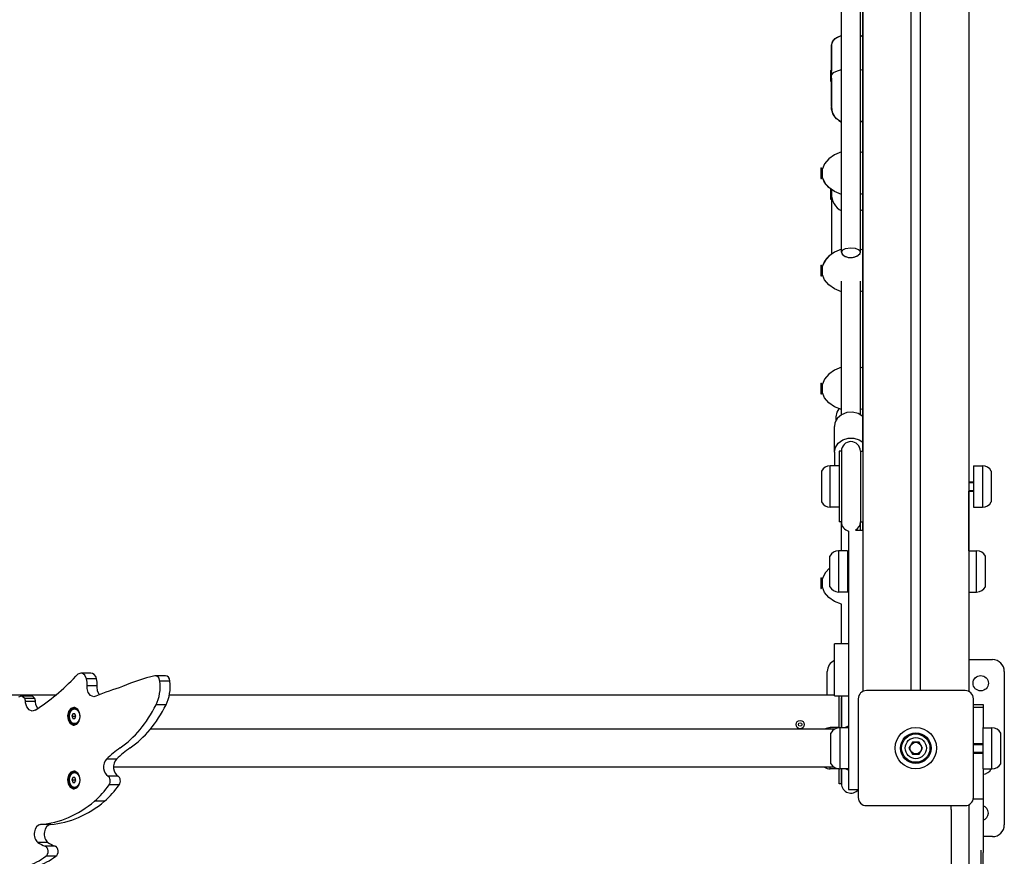
# Model space of a CAD drawing. Units: millimetres. Extents: x 2391 to 10671, y -6549 to 2029.
# Drawn here: x 6565 to 7400, y -3473 to -2764 of the extents above; entities that cross this region are included whole.
import ezdxf

# ---------------------------------------------------------------- set-up
doc = ezdxf.new("R2010")
doc.units = ezdxf.units.MM

# ---------------------------------------------------------------- blocks, each defined once
blk = doc.blocks.new('ИЛ-16')
for p, q in [((2888.4, -543.06), (2888.4, -1741.99)), ((2929.4, -1741.25), (2929.4, -543.06)), ((2937.4, -1741.25), (2937.4, -543.06)), ((2978.4, -561.1), (2978.4, -1741.99)), ((2888.4, -1538.22), (2888.4, -702)), ((2870.4, -1365.19), (2870.4, -875.03)), ((2886.4, -1365.19), (2886.4, -875.03)), ((2861.9, -1194.13), (2862.69, -1191.19)), ((2863.13, -1190.51), (2861.94, -1193.46)), ((2862.69, -1191.19), (2865.13, -1188.5)), ((2866.06, -1187.87), (2863.13, -1190.51)), ((2865.13, -1188.5), (2868.53, -1186.64)), ((2870.4, -1185.99), (2866.06, -1187.87)), ((2868.53, -1186.64), (2870.4, -1185.99)), ((2886.4, -1185.99), (2887.08, -1186.21)), ((2887.08, -1186.21), (2886.4, -1185.99)), ((2887.08, -1186.21), (2887.75, -1186.44)), ((2887.75, -1186.44), (2887.08, -1186.21)), ((2887.75, -1186.44), (2888.4, -1186.69)), ((2888.4, -1186.69), (2887.75, -1186.44)), ((2861.94, -1193.46), (2861.9, -1194.13)), ((2861.9, -1194.13), (2861.9, -1216.11)), ((2861.9, -1216.64), (2861.9, -1194.13)), ((2861, -1215.51), (2861.3, -1215.51)), ((2861, -1215.51), (2861, -1224.71)), ((2861.3, -1215.51), (2861.9, -1216.11)), ((2861.3, -1215.51), (2861.3, -1224.71)), ((2862.11, -1219.13), (2863.73, -1217.34)), ((2863.73, -1217.34), (2866.94, -1215.76)), ((2866.94, -1215.76), (2870.4, -1214.83)), ((2886.4, -1214.83), (2888.4, -1215.3)), ((2861, -1224.71), (2861.3, -1224.71)), ((2861.3, -1224.71), (2861.9, -1224.11)), ((2861.9, -1222.11), (2861.9, -1246.61)), ((2861.9, -1224.11), (2861.9, -1246.61)), ((2861.9, -1224.11), (2861.9, -1246.09)), ((2861.9, -1246.09), (2861.9, -1224.11)), ((2861.9, -1246.61), (2862.63, -1250.89)), ((2862.02, -1248.37), (2861.9, -1246.61)), ((2863.43, -1252.74), (2862.02, -1248.37)), ((2862.63, -1250.89), (2864.8, -1254.86)), ((2870.4, -1247.6), (2870.4, -1247.61)), ((2870.4, -1247.61), (2870.4, -1247.61)), ((2866.3, -1256.51), (2863.43, -1252.74)), ((2864.8, -1254.86), (2868.23, -1258.08)), ((2870.4, -1259.34), (2866.3, -1256.51)), ((2868.23, -1258.08), (2870.4, -1259.34)), ((2886.4, -1259.34), (2887.08, -1258.99)), ((2887.08, -1258.99), (2886.4, -1259.34)), ((2887.74, -1258.6), (2887.08, -1258.99)), ((2887.08, -1258.99), (2887.75, -1258.61)), ((2888.4, -1258.19), (2887.74, -1258.6)), ((2887.75, -1258.61), (2888.4, -1258.19)), ((2870.4, -1284.65), (2864.49, -1286.97)), ((2870.4, -1284.65), (2864.49, -1286.97)), ((2888.4, -1285.26), (2886.4, -1284.65)), ((2888.4, -1285.26), (2886.4, -1284.65)), ((2859.59, -1290.43), (2856.07, -1294.78)), ((2859.59, -1290.43), (2856.07, -1294.78)), ((2864.49, -1286.97), (2859.59, -1290.43)), ((2864.49, -1286.97), (2859.59, -1290.43)), ((2853, -1298.01), (2853.3, -1298.01)), ((2853, -1298.01), (2853, -1307.21)), ((2853.3, -1298.01), (2854.33, -1299.04)), ((2853.3, -1298.01), (2854.33, -1299.04)), ((2853.3, -1298.01), (2853.3, -1307.21)), ((2856.07, -1294.78), (2854.33, -1299.04)), ((2856.07, -1294.78), (2854.33, -1299.04)), ((2854.33, -1299.52), (2854.33, -1299.04)), ((2854.33, -1304.39), (2854.33, -1299.52)), ((2853, -1307.21), (2853.3, -1307.21)), ((2853.3, -1307.21), (2854.33, -1306.17)), ((2854.33, -1306.17), (2854.33, -1304.39)), ((2856.07, -1310.43), (2854.33, -1306.17)), ((2854.59, -1307.1), (2854.33, -1306.17)), ((2857.01, -1311.88), (2854.59, -1307.1)), ((2859.59, -1314.79), (2856.07, -1310.43)), ((2861, -1315.98), (2857.01, -1311.88)), ((2864.49, -1318.25), (2859.59, -1314.79)), ((2861, -1315.98), (2861, -1324.71)), ((2861.3, -1316.22), (2861.3, -1324.71)), ((2870.4, -1320.57), (2864.49, -1318.25)), ((2861, -1324.71), (2861.3, -1324.71)), ((2861.3, -1324.71), (2861.9, -1324.11)), ((2861.9, -1324.11), (2861.9, -1371.06)), ((2888.4, -1319.95), (2886.4, -1320.57)), ((2870.4, -1367.15), (2864.49, -1369.47)), ((2870.4, -1369.56), (2870.4, -1365.19)), ((2871.15, -1367.97), (2870.4, -1369.44)), ((2873.39, -1366.81), (2871.15, -1367.97)), ((2878.2, -1366.18), (2873.39, -1366.81)), ((2882.22, -1366.52), (2878.2, -1366.18)), ((2884.93, -1367.45), (2882.22, -1366.52)), ((2885.97, -1368.34), (2884.93, -1367.45)), ((2886.26, -1368.85), (2885.97, -1368.34)), ((2886.4, -1369.56), (2886.4, -1365.19)), ((2888.4, -1367.76), (2886.4, -1367.15)), ((2857.65, -1375.01), (2854.92, -1379.69)), ((2859.59, -1372.93), (2856.07, -1377.28)), ((2861.9, -1371.06), (2857.65, -1375.01)), ((2864.49, -1369.47), (2859.59, -1372.93)), ((2870.4, -1369.44), (2870.97, -1371.13)), ((2870.4, -1369.56), (2871.2, -1371.42)), ((2870.97, -1371.13), (2872.78, -1372.72)), ((2871.2, -1371.42), (2873.5, -1373.11)), ((2872.78, -1372.72), (2876.03, -1373.95)), ((2873.5, -1373.11), (2876.84, -1374.08)), ((2876.03, -1373.95), (2879.87, -1374.09)), ((2876.84, -1374.08), (2881.06, -1373.88)), ((2879.87, -1374.09), (2883.55, -1372.98)), ((2881.06, -1373.88), (2884.39, -1372.48)), ((2883.55, -1372.98), (2885.83, -1371.12)), ((2884.39, -1372.48), (2886.14, -1370.6)), ((2885.83, -1371.12), (2886.39, -1369.61)), ((2886.14, -1370.6), (2886.4, -1369.56)), ((2886.35, -1369.13), (2886.26, -1368.85)), ((2886.38, -1369.27), (2886.35, -1369.13)), ((2886.38, -1369.33), (2886.38, -1369.27)), ((2886.39, -1369.38), (2886.38, -1369.33)), ((2886.39, -1369.45), (2886.39, -1369.38)), ((2886.4, -1369.47), (2886.39, -1369.45)), ((2886.39, -1369.53), (2886.4, -1369.48)), ((2886.39, -1369.61), (2886.39, -1369.53)), ((2886.4, -1369.48), (2886.4, -1369.47)), ((2886.4, -1369.48), (2886.4, -1369.48)), ((2886.4, -1369.48), (2886.4, -1369.48)), ((2886.4, -1369.48), (2886.4, -1369.48)), ((2853, -1380.51), (2853.3, -1380.51)), ((2853, -1380.51), (2853, -1389.71)), ((2853.3, -1380.51), (2854.33, -1381.54)), ((2853.3, -1380.51), (2853.3, -1389.71)), ((2856.07, -1377.28), (2854.33, -1381.54)), ((2854.92, -1379.69), (2854.33, -1381.54)), ((2854.33, -1382.02), (2854.33, -1381.54)), ((2854.33, -1386.89), (2854.33, -1382.02)), ((2853, -1389.71), (2853.3, -1389.71)), ((2853.3, -1389.71), (2854.33, -1388.67)), ((2854.33, -1388.67), (2854.33, -1386.89)), ((2856.07, -1392.93), (2854.33, -1388.67)), ((2856.07, -1392.93), (2854.33, -1388.67)), ((2859.59, -1397.29), (2856.07, -1392.93)), ((2859.59, -1397.29), (2856.07, -1392.93)), ((2864.49, -1400.75), (2859.59, -1397.29)), ((2864.49, -1400.75), (2859.59, -1397.29)), ((2870.4, -1403.07), (2864.49, -1400.75)), ((2870.4, -1403.07), (2864.49, -1400.75)), ((2870.4, -1394.09), (2870.4, -1394.09)), ((2870.4, -1507.4), (2870.4, -1394.09)), ((2870.4, -1394.09), (2870.4, -1394.09)), ((2886.4, -1394.09), (2886.4, -1394.09)), ((2886.4, -1507.4), (2886.4, -1394.09)), ((2886.4, -1394.09), (2886.4, -1394.09)), ((2870.4, -1507.4), (2870.4, -1403.07)), ((2888.4, -1402.45), (2886.4, -1403.07)), ((2888.4, -1402.45), (2886.4, -1403.07)), ((2886.4, -1507.4), (2886.4, -1403.07)), ((2870.4, -1467.15), (2864.49, -1469.47)), ((2888.4, -1467.76), (2886.4, -1467.15)), ((2859.59, -1472.93), (2856.07, -1477.28)), ((2864.49, -1469.47), (2859.59, -1472.93)), ((2853, -1480.51), (2853.3, -1480.51)), ((2853, -1480.51), (2853, -1489.71)), ((2853.3, -1480.51), (2854.33, -1481.54)), ((2853.3, -1480.51), (2853.3, -1489.71)), ((2856.07, -1477.28), (2854.33, -1481.54)), ((2854.33, -1485.11), (2854.33, -1481.54)), ((2854.33, -1488.67), (2854.33, -1485.11)), ((2853, -1489.71), (2853.3, -1489.71)), ((2853.3, -1489.71), (2854.33, -1488.67)), ((2856.07, -1492.93), (2854.33, -1488.67)), ((2859.59, -1497.29), (2856.07, -1492.93)), ((2864.49, -1500.75), (2859.59, -1497.29)), ((2870.4, -1503.07), (2864.49, -1500.75)), ((2865.9, -1509.07), (2866.74, -1505.15)), ((2865.9, -1511.9), (2865.9, -1509.07)), ((2866.74, -1505.15), (2868.48, -1502.48)), ((2870.45, -1507.37), (2866.98, -1510.34)), ((2874.88, -1505.61), (2870.45, -1507.37)), ((2879.74, -1505.28), (2874.88, -1505.61)), ((2884.43, -1506.41), (2879.74, -1505.28)), ((2888.4, -1508.87), (2884.43, -1506.41)), ((2888.4, -1502.45), (2886.4, -1503.07)), ((2888.32, -1502.48), (2888.4, -1502.57)), ((2864.9, -1514.16), (2864.4, -1517.38)), ((2864.4, -1539.19), (2864.4, -1517.38)), ((2866.98, -1510.34), (2864.9, -1514.16)), ((2864.4, -1539.19), (2865.24, -1535.03)), ((2865.24, -1535.03), (2867.68, -1531.36)), ((2867.68, -1531.36), (2871.42, -1528.65)), ((2871.42, -1528.65), (2876, -1527.21)), ((2876, -1527.21), (2880.88, -1527.23)), ((2880.88, -1527.23), (2885.45, -1528.69)), ((2885.45, -1528.69), (2888.4, -1530.68)), ((2864.4, -1539.19), (2864.4, -1550.72)), ((2870.4, -1538.22), (2868.4, -1538.22)), ((2868.4, -1538.22), (2868.4, -1598.22)), ((2870.4, -1538.19), (2870.4, -1598.25)), ((2870.4, -1538.22), (2870.4, -1538.19)), ((2870.4, -1538.22), (2870.4, -1598.22)), ((2886.4, -1538.22), (2886.4, -1538.19)), ((2886.4, -1538.19), (2886.4, -1598.25)), ((2886.4, -1538.22), (2888.4, -1538.22)), ((2886.4, -1538.22), (2886.4, -1598.22)), ((2888.4, -1538.22), (2888.4, -1598.22)), ((2860.9, -1585.72), (2860.9, -1550.72)), ((2868.4, -1550.72), (2860.9, -1550.72)), ((2860.9, -1578.41), (2860.9, -1550.72)), ((2982.4, -1550.72), (2989.9, -1550.72)), ((2982.4, -1550.72), (2982.4, -1585.54)), ((2989.9, -1550.72), (2989.9, -1585.72)), ((2989.9, -1550.72), (2989.9, -1585.54)), ((2853.4, -1555.22), (2853.4, -1581.22)), ((2997.4, -1555.22), (2997.4, -1581.22)), ((2978.4, -1564.22), (2982.4, -1564.22)), ((2978.4, -1564.89), (2982.4, -1564.89)), ((2978.4, -1571.54), (2982.4, -1571.54)), ((2978.4, -1622.67), (2978.4, -1572.22)), ((2978.4, -1572.22), (2982.4, -1572.22)), ((2860.9, -1585.72), (2860.9, -1578.41)), ((2868.4, -1585.72), (2860.9, -1585.72)), ((2982.4, -1585.54), (2982.4, -1585.72)), ((2982.4, -1585.72), (2989.9, -1585.72)), ((2989.9, -1585.54), (2989.9, -1585.72)), ((2870.4, -1598.22), (2868.4, -1598.22)), ((2870.4, -1598.25), (2870.4, -1598.22)), ((2870.4, -1622.67), (2870.4, -1598.22)), ((2870.4, -1622.67), (2870.4, -1598.22)), ((2870.4, -1622.67), (2870.4, -1598.22)), ((2886.4, -1598.22), (2888.4, -1598.22)), ((2886.4, -1598.25), (2886.4, -1598.22)), ((2886.4, -1605.17), (2886.4, -1598.22)), ((2888.4, -1605.17), (2888.4, -1598.22)), ((2876.4, -1605.99), (2876.4, -1640.17)), ((2882.4, -1605.17), (2888.4, -1605.17)), ((2888.4, -1605.17), (2888.4, -1640.17)), ((2867.97, -1622.67), (2867.97, -1657.67)), ((2875.47, -1622.67), (2867.97, -1622.67)), ((2867.97, -1622.67), (2867.97, -1629.98)), ((2875.47, -1622.67), (2875.47, -1657.67)), ((2978.4, -1622.67), (2984.97, -1622.67)), ((2984.97, -1657.67), (2984.97, -1622.67)), ((2984.97, -1622.85), (2984.97, -1622.67)), ((2984.97, -1657.67), (2984.97, -1622.85)), ((2860.47, -1653.17), (2860.47, -1627.17)), ((2867.97, -1629.98), (2867.97, -1657.67)), ((2992.47, -1653.17), (2992.47, -1627.17)), ((2856.65, -1641.36), (2854.42, -1646.2)), ((2860.47, -1637.16), (2856.65, -1641.36)), ((2875.47, -1636.17), (2876.4, -1636.17)), ((2875.47, -1636.85), (2876.4, -1636.85)), ((2875.47, -1643.5), (2876.4, -1643.5)), ((2876.4, -1640.17), (2876.4, -1790.17)), ((2888.4, -1640.17), (2888.4, -1741.99)), ((2853, -1645.51), (2853.3, -1645.51)), ((2853, -1645.51), (2853, -1654.71)), ((2853.3, -1645.51), (2854.33, -1646.54)), ((2853.3, -1645.51), (2853.3, -1654.71)), ((2854.42, -1646.2), (2854.33, -1646.54)), ((2854.33, -1650.11), (2854.33, -1646.54)), ((2854.33, -1653.67), (2854.33, -1650.11)), ((2875.47, -1644.17), (2876.4, -1644.17)), ((2853, -1654.71), (2853.3, -1654.71)), ((2853.3, -1654.71), (2854.33, -1653.67)), ((2856.07, -1657.93), (2854.33, -1653.67)), ((2859.59, -1662.29), (2856.07, -1657.93)), ((2875.47, -1657.67), (2867.97, -1657.67)), ((2978.4, -1657.67), (2984.97, -1657.67)), ((2864.49, -1665.75), (2859.59, -1662.29)), ((2870.4, -1668.07), (2864.49, -1665.75)), ((2870.4, -1701.61), (2870.4, -1668.07)), ((2870.4, -1701.61), (2870.4, -1668.07)), ((2876.4, -1701.61), (2864.4, -1701.61)), ((2864.4, -1745.61), (2864.4, -1701.61)), ((2864.4, -1724.85), (2864.4, -1716.19)), ((2978.4, -1715), (2998.4, -1715)), ((2223.15, -1727.23), (2221.55, -1729.12)), ((2225.71, -1726.31), (2223.15, -1727.23)), ((2234.19, -1726.31), (2225.71, -1726.31)), ((2226.78, -1726.47), (2225.71, -1726.31)), ((2229.16, -1728.09), (2226.78, -1726.47)), ((2858.4, -1745), (2858.4, -1725)), ((2864.4, -1745), (2864.4, -1724.85)), ((3008.4, -1725), (3008.4, -1855)), ((2230.69, -1731.12), (2229.16, -1728.09)), ((2239.18, -1731.12), (2230.69, -1731.12)), ((2289.03, -1728.68), (2288.46, -1728.74)), ((2297.51, -1728.68), (2289.03, -1728.68)), ((2289.87, -1728.81), (2289.03, -1728.68)), ((2291.82, -1730.36), (2289.87, -1728.81)), ((2292.85, -1733.17), (2291.82, -1730.36)), ((2301.34, -1733.17), (2292.85, -1733.17)), ((2231.1, -1739.34), (2231.11, -1737.21)), ((2232.06, -1742.93), (2231.1, -1739.34)), ((2239.6, -1737.21), (2231.11, -1737.21)), ((2234.1, -1745.48), (2232.06, -1742.93)), ((2239.55, -1737.86), (2239.6, -1737.21)), ((2240.04, -1741.65), (2239.55, -1737.86)), ((2241.71, -1744.68), (2240.04, -1741.65)), ((2975.3, -1741.25), (2891.5, -1741.25)), ((2204.53, -1745), (2139.12, -1745)), ((2175.08, -1745.88), (2172.84, -1746.8)), ((2183.57, -1745.88), (2175.08, -1745.88)), ((2176.19, -1746.09), (2175.08, -1745.88)), ((2178.18, -1747.81), (2176.19, -1746.09)), ((2186.67, -1747.81), (2178.18, -1747.81)), ((2187.41, -1750.54), (2178.92, -1750.54)), ((2178.96, -1751.51), (2178.92, -1750.54)), ((2179.94, -1755.11), (2178.96, -1751.51)), ((2187.72, -1753.17), (2187.41, -1750.54)), ((2236.74, -1746.4), (2234.1, -1745.48)), ((2238.43, -1746.04), (2236.74, -1746.4)), ((2864.4, -1745), (2300.79, -1745)), ((2864.4, -1745.61), (2876.4, -1745.61)), ((2870.4, -1745.95), (2868.4, -1745.95)), ((2868.4, -1747.36), (2868.4, -1745.95)), ((2868.4, -1770.72), (2868.4, -1747.36)), ((2870.4, -1745.61), (2870.4, -1747.3)), ((2870.4, -1745.95), (2870.4, -1745.61)), ((2870.4, -1745.95), (2870.4, -1747.36)), ((2870.4, -1747.3), (2870.4, -1757.65)), ((2870.4, -1770.72), (2870.4, -1747.36)), ((2884.65, -1748.1), (2884.65, -1831.9)), ((2982.15, -1831.9), (2982.15, -1748.1)), ((2181.98, -1757.65), (2179.94, -1755.11)), ((2184.62, -1758.57), (2181.98, -1757.65)), ((2187.1, -1757.77), (2184.62, -1758.57)), ((2189.21, -1756.39), (2187.72, -1753.17)), ((2215.43, -1758.95), (2214.6, -1762.47)), ((2217.35, -1756.42), (2215.43, -1758.95)), ((2215.54, -1763.13), (2216.15, -1759.65)), ((2216.15, -1759.65), (2217.89, -1757.05)), ((2219.89, -1755.5), (2217.35, -1756.42)), ((2217.89, -1757.05), (2220.31, -1756)), ((2220.6, -1755.57), (2218.67, -1756.49)), ((2220.75, -1755.6), (2219.89, -1755.5)), ((2220.31, -1756), (2220.49, -1756)), ((2220.49, -1756), (2221.3, -1756)), ((2220.49, -1756), (2222.94, -1756.92)), ((2223.15, -1757.09), (2220.75, -1755.6)), ((2221.3, -1756), (2221.88, -1756.05)), ((2222.94, -1756.92), (2223.21, -1757.15)), ((2224.71, -1759.88), (2223.15, -1757.09)), ((2225.18, -1763.53), (2224.71, -1759.88)), ((2298.01, -1753.33), (2289.52, -1753.33)), ((2870.4, -1757.65), (2870.4, -1770.71)), ((2982.15, -1752.88), (2990.4, -1752.88)), ((2982.15, -1755.37), (2990.4, -1755.37)), ((2990.4, -1752.88), (2990.4, -1755.37)), ((2990.4, -1755.37), (2990.4, -1772.67)), ((2214.6, -1762.47), (2215.07, -1766.12)), ((2215.07, -1766.12), (2216.72, -1769.01)), ((2216.24, -1766.57), (2215.54, -1763.13)), ((2218.04, -1769.08), (2216.24, -1766.57)), ((2216.72, -1769.01), (2219.14, -1770.42)), ((2218.28, -1763), (2220.7, -1763)), ((2220.73, -1761), (2219.1, -1761)), ((2219.1, -1765), (2220.73, -1765)), ((2220.87, -1762.72), (2220.7, -1763)), ((2220.7, -1763), (2220.87, -1763.28)), ((2223.21, -1768.85), (2220.8, -1769.99)), ((2221.03, -1762.43), (2220.87, -1762.72)), ((2220.87, -1763.28), (2221.03, -1763.57)), ((2221.17, -1762.14), (2221.03, -1762.43)), ((2221.03, -1763.57), (2221.17, -1763.86)), ((2222.43, -1769.58), (2224.35, -1767.05)), ((2224.35, -1767.05), (2225.18, -1763.53)), ((2220.49, -1770), (2218.04, -1769.08)), ((2218.67, -1769.51), (2220.6, -1770.43)), ((2219.14, -1770.42), (2219.89, -1770.5)), ((2219.89, -1770.5), (2222.43, -1769.58)), ((2220.8, -1769.99), (2220.49, -1770)), ((2220.49, -1770), (2221.3, -1770)), ((2221.88, -1769.95), (2221.3, -1770)), ((2864.34, -1774), (2284.65, -1774)), ((2868.4, -1772.63), (2860.9, -1772.63)), ((2860.9, -1774), (2860.9, -1772.63)), ((2860.9, -1774), (2860.9, -1772.63)), ((2861.4, -1803.17), (2861.4, -1777.17)), ((2868.4, -1772.69), (2868.4, -1770.72)), ((2868.9, -1772.67), (2868.9, -1807.67)), ((2876.4, -1772.67), (2868.9, -1772.67)), ((2868.9, -1772.67), (2868.9, -1779.98)), ((2870.4, -1770.71), (2870.4, -1772.67)), ((2870.4, -1772.67), (2870.4, -1770.72)), ((2990.4, -1772.67), (2997.9, -1772.67)), ((2990.4, -1772.85), (2990.4, -1772.67)), ((2990.4, -1807.67), (2990.4, -1772.85)), ((2997.9, -1807.67), (2997.9, -1772.67)), ((2997.9, -1772.85), (2997.9, -1772.67)), ((2997.9, -1807.67), (2997.9, -1772.85)), ((3005.4, -1803.17), (3005.4, -1777.17)), ((2868.9, -1779.98), (2868.9, -1807.67)), ((2930.51, -1785), (2927.62, -1790)), ((2936.28, -1785), (2930.51, -1785)), ((2939.17, -1790), (2936.28, -1785)), ((2876.4, -1790.17), (2876.4, -1825.17)), ((2927.62, -1790), (2930.51, -1795)), ((2936.28, -1795), (2939.17, -1790)), ((2982.15, -1786.17), (2990.4, -1786.17)), ((2982.15, -1786.85), (2990.4, -1786.85)), ((2982.15, -1793.5), (2990.4, -1793.5)), ((2255.96, -1799.39), (2247.47, -1799.39)), ((2930.51, -1795), (2936.28, -1795)), ((2982.15, -1794.17), (2990.4, -1794.17)), ((2217.35, -1810.42), (2215.43, -1812.95)), ((2219.89, -1809.5), (2217.35, -1810.42)), ((2217.89, -1811.05), (2220.31, -1810)), ((2220.6, -1809.57), (2218.67, -1810.49)), ((2220.75, -1809.6), (2219.89, -1809.5)), ((2220.31, -1810), (2220.49, -1810)), ((2220.49, -1810), (2221.3, -1810)), ((2220.49, -1810), (2222.94, -1810.92)), ((2223.15, -1811.09), (2220.75, -1809.6)), ((2221.3, -1810), (2221.88, -1810.05)), ((2863.83, -1806), (2253.47, -1806)), ((2860.9, -1807.63), (2860.9, -1806)), ((2860.9, -1807.63), (2860.9, -1806)), ((2868.05, -1807.63), (2860.9, -1807.63)), ((2868.4, -1820.13), (2868.4, -1807.66)), ((2876.4, -1807.67), (2868.9, -1807.67)), ((2870.4, -1807.67), (2870.4, -1820.16)), ((2870.4, -1820.13), (2870.4, -1807.67)), ((2990.4, -1807.67), (2997.9, -1807.67)), ((2990.4, -1807.67), (2990.4, -1832.89)), ((2215.43, -1812.95), (2214.6, -1816.47)), ((2214.6, -1816.47), (2215.07, -1820.12)), ((2215.54, -1817.13), (2216.15, -1813.65)), ((2216.24, -1820.57), (2215.54, -1817.13)), ((2216.15, -1813.65), (2217.89, -1811.05)), ((2218.28, -1817), (2220.7, -1817)), ((2220.73, -1815), (2219.1, -1815)), ((2219.1, -1819), (2220.73, -1819)), ((2220.87, -1816.72), (2220.7, -1817)), ((2220.7, -1817), (2220.87, -1817.28)), ((2221.03, -1816.43), (2220.87, -1816.72)), ((2220.87, -1817.28), (2221.03, -1817.57)), ((2221.17, -1816.14), (2221.03, -1816.43)), ((2221.03, -1817.57), (2221.17, -1817.86)), ((2222.94, -1810.92), (2223.21, -1811.15)), ((2224.71, -1813.88), (2223.15, -1811.09)), ((2224.35, -1821.05), (2225.18, -1817.53)), ((2225.18, -1817.53), (2224.71, -1813.88)), ((2257.36, -1813.63), (2248.87, -1813.63)), ((2215.07, -1820.12), (2216.72, -1823.01)), ((2218.04, -1823.08), (2216.24, -1820.57)), ((2216.72, -1823.01), (2219.14, -1824.42)), ((2220.49, -1824), (2218.04, -1823.08)), ((2218.67, -1823.51), (2220.6, -1824.43)), ((2219.14, -1824.42), (2219.89, -1824.5)), ((2219.89, -1824.5), (2222.43, -1823.58)), ((2220.8, -1823.99), (2220.49, -1824)), ((2220.49, -1824), (2221.3, -1824)), ((2223.21, -1822.85), (2220.8, -1823.99)), ((2221.88, -1823.95), (2221.3, -1824)), ((2222.43, -1823.58), (2224.35, -1821.05)), ((2258.32, -1821.06), (2249.83, -1821.06)), ((2870.4, -1820.13), (2868.4, -1820.13)), ((2870.4, -1820.16), (2870.4, -1820.13)), ((2876.4, -1825.17), (2884.65, -1825.17)), ((2245.91, -1835.04), (2237.43, -1835.04)), ((2982.08, -1832.89), (2990.4, -1832.89)), ((2990.4, -1832.89), (2990.4, -1876.5)), ((2891.5, -1838.75), (2975.3, -1838.75)), ((2963.4, -1842), (2963.4, -1838.75)), ((2963.4, -1842), (2963.4, -2640)), ((2978.4, -1838.01), (2978.4, -1842)), ((2978.4, -1842), (2978.4, -1970.22)), ((2200.21, -1854.82), (2191.73, -1854.82)), ((2998.4, -1865), (2990.4, -1865)), ((2197.84, -1869.91), (2189.36, -1869.91)), ((2203.98, -1873.01), (2195.5, -1873.01)), ((2988.4, -1876.5), (2988.4, -1889.96)), ((2990.4, -1876.5), (2990.4, -1878.4)), ((2204.56, -1881.71), (2196.07, -1881.71)), ((2990.4, -1898.98), (2990.4, -1878.4))]:
    blk.add_line(p, q)
for centre, radius in [((2988.4, -1735), 6.5), ((2835.4, -1770), 3.5), ((2835.4, -1770), 1.5), ((2933.4, -1790), 17.5), ((2933.4, -1790), 17.5), ((2933.4, -1790), 13), ((2933.4, -1790), 12), ((2933.4, -1790), 9), ((2933.4, -1790), 4.93)]:
    blk.add_circle(centre, radius)
for centre, radius, start, end in [((2878.4, -1320.11), 16.5, 168.70076, 180), ((2878.4, -1320.11), 16.5, 180, 240.99745), ((2878.4, -1320.11), 16.5, 299.00255, 307.3052), ((2878.4, -1538.19), 8, 0, 180), ((2860.9, -1559.22), 8.5, 90, 151.92751), ((2989.9, -1559.22), 8.5, 28.07249, 90), ((2860.9, -1577.22), 8.5, 208.07249, 270), ((2989.9, -1577.22), 8.5, 270, 331.92751), ((2878.4, -1598.25), 8, 180, 255.52249), ((2878.4, -1598.25), 8, 299.99671, 0), ((2867.97, -1631.17), 8.5, 90, 151.92751), ((2984.97, -1631.17), 8.5, 28.07249, 90), ((2867.97, -1649.17), 8.5, 208.07249, 270), ((2878.4, -1650.11), 8, 248.51732, 255.52249), ((2984.97, -1649.17), 8.5, 270, 331.92751), ((2868.4, -1725), 10, 113.57818, 180), ((2998.4, -1725), 10, 0, 90), ((2891.5, -1748.1), 6.85, 90, 180), ((2975.3, -1748.1), 6.85, 0, 90), ((2860.9, -1781.13), 8.5, 90, 122.94541), ((2868.9, -1781.17), 8.5, 90, 151.92751), ((2877.9, -1779.94), 8.5, 100.16425, 121.20776), ((2989.9, -1781.13), 8.5, 84.30916, 86.62771), ((2997.9, -1781.17), 8.5, 28.07249, 90), ((2860.9, -1799.13), 8.5, 233.88832, 270), ((2868.9, -1799.17), 8.5, 208.07249, 270), ((2877.9, -1800.06), 8.5, 243.69795, 259.83575), ((2989.9, -1803.58), 8.5, 273.37229, 331.18353), ((2997.9, -1799.17), 8.5, 270, 331.92751), ((2878.4, -1820.13), 8, 179.999, 180), ((2878.4, -1820.16), 8, 180, 321.13511), ((2891.5, -1831.9), 6.85, 180, 270), ((2975.3, -1831.9), 6.85, 270, 0), ((2988.4, -1845), 6.5, 0, 72.07979), ((2988.4, -1845), 6.5, 287.92021, 0), ((2998.4, -1855), 10, 270, 0)]:
    blk.add_arc(centre, radius, start, end)
for centre, major_axis, start_param, end_param in [((2234.19, -1733.88), (0, 7.57), 5.085479, 6.283185), ((2108.32, -1512.59), (0, -269.31), 0.426526, 0.636782), ((2219.78, -1735.71), (0, 16.09), 4.618776, 5.00123), ((2228.27, -1735.71), (0, 16.09), 4.618776, 5.00123), ((2316.33, -1982.14), (0, 256.45), 0.154314, 0.3094), ((2273.1, -1737.27), (0, 28.23), 4.107405, 4.8581), ((2297.51, -1734.18), (0, 5.5), 4.897005, 6.283185), ((2281.58, -1737.27), (0, 28.23), 4.107405, 4.8581), ((2319.2, -2127.63), (0, 398.32), 0.207704, 0.290838), ((2175.78, -1750.67), (0, 4.44), 4.741529, 5.412107), ((2183.57, -1751.85), (0, 5.97), 5.45739, 6.283185), ((2184.27, -1750.67), (0, 4.44), 4.741529, 5.412107), ((2223.95, -1687.56), (0, -113.69), 0.452786, 0.953944), ((2232.43, -1687.56), (0, -113.69), 0.452786, 0.953944), ((2296.93, -1900.44), (0, 122.9), 0.450256, 0.605486), ((2305.42, -1900.44), (0, 122.9), 0.450256, 0.605486), ((2250.65, -1806.02), (0, -8.01), 3.737559, 5.964031), ((2259.14, -1806.02), (0, -8.01), 3.737559, 5.964031), ((2247.51, -1817.82), (0, 4.62), 3.93412, 5.850677), ((2255.99, -1817.82), (0, 4.62), 3.93412, 5.850677), ((2197.36, -1745.97), (0, -105.57), 0.566635, 0.779519), ((2205.84, -1745.97), (0, -105.57), 0.566635, 0.779519), ((2185.08, -1708.57), (0, -146.55), 0.0642, 0.529582), ((2193.57, -1708.57), (0, -146.55), 0.0642, 0.529582), ((2191.97, -1862.81), (0, -8), 3.183831, 5.803778), ((2200.45, -1862.81), (0, -8), 3.183831, 5.803778), ((2198.86, -1846.03), (0, -27.39), 5.770643, 6.108861), ((2194.92, -1877.47), (0, -4.54), 0.369473, 2.959051), ((2207.34, -1846.03), (0, -27.39), 5.770643, 6.108861), ((2203.4, -1877.47), (0, -4.54), 0.369473, 2.959051), ((2163.83, -1794.19), (0, -98.68), 0.242576, 0.480305), ((2172.32, -1794.19), (0, -98.68), 0.242576, 0.480305)]:
    blk.add_ellipse(centre, major_axis=major_axis, ratio=0.707107, start_param=start_param, end_param=end_param)
for centre in [(2220.49, -1763), (2220.49, -1817)]:
    blk.add_ellipse(centre, major_axis=(0, -6.25), ratio=0.707107)
for points, knots in [([(2862.11, -1219.13), (2862.1, -1218.97), (2862.07, -1218.7), (2862.02, -1218.27), (2861.98, -1217.9), (2861.95, -1217.55), (2861.93, -1217.27), (2861.91, -1217.04), (2861.9, -1216.82), (2861.9, -1216.71), (2861.9, -1216.64)], [0, 0, 0, 0, 1.773883, 2.923186, 4.890885, 6.148793, 7.402314, 8.74866, 9.676535, 11, 11, 11, 11]), ([(2861.9, -1222.11), (2861.9, -1221.95), (2861.9, -1221.73), (2861.92, -1221.33), (2861.93, -1221.02), (2861.96, -1220.66), (2861.98, -1220.41), (2862.01, -1220.07), (2862.06, -1219.66), (2862.09, -1219.32), (2862.11, -1219.13)], [0, 0, 0, 0, 1.89878, 2.639128, 4.471236, 5.311869, 6.46947, 7.223533, 8.854985, 11, 11, 11, 11]), ([(2861.9, -1324.11), (2861.9, -1324.11), (2861.9, -1324.08), (2861.92, -1324), (2861.94, -1323.86), (2861.98, -1323.65), (2862.03, -1323.39), (2862.07, -1323.11), (2862.1, -1322.9), (2862.11, -1322.78)], [0, 0, 0, 0, 1.726164, 2.783697, 4.06476, 5.881337, 7.196452, 8.582427, 10, 10, 10, 10]), ([(2218.28, -1763), (2218.36, -1762.77), (2218.51, -1762.38), (2218.78, -1761.71), (2218.98, -1761.27), (2219.1, -1761)], [0, 0, 0, 0, 2.034238, 3.56465, 6, 6, 6, 6]), ([(2218.28, -1763), (2218.32, -1763.11), (2218.4, -1763.31), (2218.52, -1763.64), (2218.67, -1764.02), (2218.87, -1764.48), (2219.02, -1764.82), (2219.1, -1765)], [0, 0, 0, 0, 1.330695, 2.447969, 3.940876, 5.83642, 8, 8, 8, 8]), ([(2221.55, -1763), (2221.48, -1762.84), (2221.36, -1762.59), (2221.19, -1762.18), (2220.98, -1761.68), (2220.83, -1761.26), (2220.73, -1761)], [0, 0, 0, 0, 1.697212, 2.644217, 4.260267, 7, 7, 7, 7]), ([(2220.73, -1765), (2220.79, -1764.84), (2220.88, -1764.59), (2221.04, -1764.18), (2221.25, -1763.68), (2221.43, -1763.26), (2221.55, -1763)], [0, 0, 0, 0, 1.697212, 2.644217, 4.260267, 7, 7, 7, 7]), ([(2218.28, -1817), (2218.36, -1816.77), (2218.51, -1816.38), (2218.78, -1815.71), (2218.98, -1815.27), (2219.1, -1815)], [0, 0, 0, 0, 2.034238, 3.56465, 6, 6, 6, 6]), ([(2218.28, -1817), (2218.32, -1817.11), (2218.4, -1817.31), (2218.52, -1817.64), (2218.67, -1818.02), (2218.87, -1818.48), (2219.02, -1818.82), (2219.1, -1819)], [0, 0, 0, 0, 1.330695, 2.447969, 3.940876, 5.83642, 8, 8, 8, 8]), ([(2221.55, -1817), (2221.48, -1816.84), (2221.36, -1816.59), (2221.19, -1816.18), (2220.98, -1815.68), (2220.83, -1815.26), (2220.73, -1815)], [0, 0, 0, 0, 1.697212, 2.644217, 4.260267, 7, 7, 7, 7]), ([(2220.73, -1819), (2220.79, -1818.84), (2220.88, -1818.59), (2221.04, -1818.18), (2221.25, -1817.68), (2221.43, -1817.26), (2221.55, -1817)], [0, 0, 0, 0, 1.697212, 2.644217, 4.260267, 7, 7, 7, 7])]:
    blk.add_open_spline(points, degree=3, knots=knots)

msp = doc.modelspace()

# ---------------------------------------------------------------- block references
msp.add_blockref('ИЛ-16', (4391.15, -1591.13))

doc.saveas('drawing.dxf')
